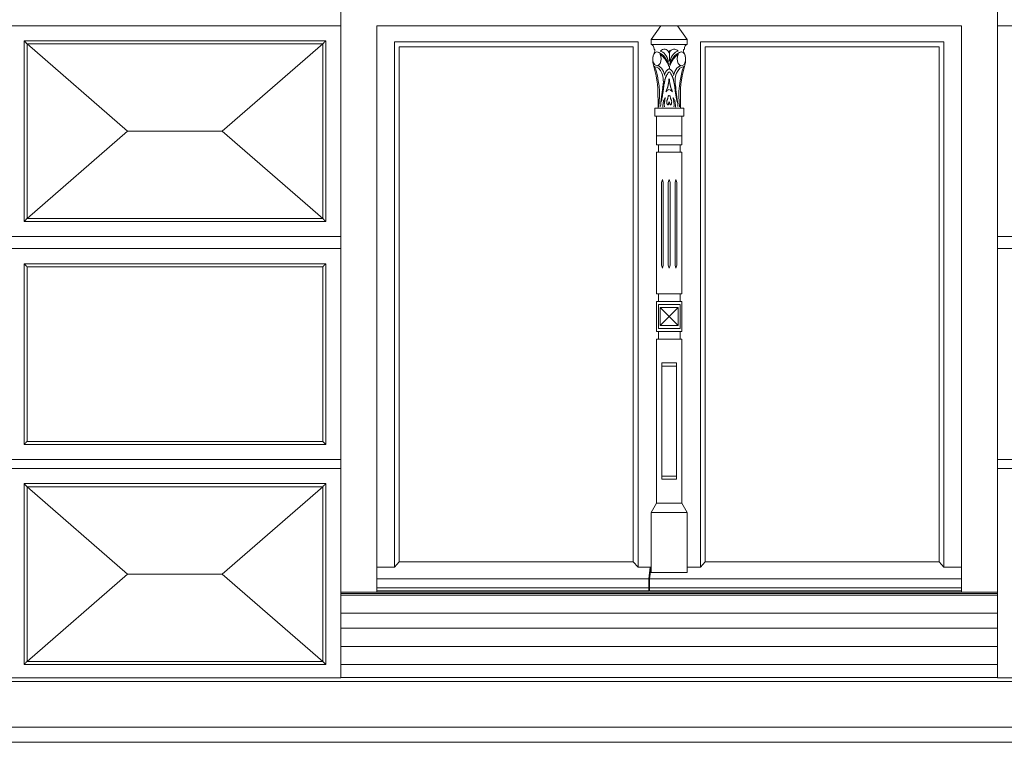
# Model space of a CAD drawing. Units: millimetres. Extents: x 8757 to 24187, y 9808 to 12810.
# Drawn here: x 10955 to 11119, y 11283 to 11403 of the extents above; entities that cross this region are included whole.
import ezdxf

# ---------------------------------------------------------------- set-up
doc = ezdxf.new("R2010")
doc.units = ezdxf.units.MM
for name, color, linetype, lineweight in [('WAW_OBRÓBKI BLACHARSKIE', 150, 'Continuous', 9), ('WAW_OKNA', 36, 'Continuous', 9), ('WAW_WIDOKOWA', 8, 'Continuous', 13)]:
    doc.layers.add(name, color=color, linetype=linetype, lineweight=lineweight)

msp = doc.modelspace()

# ---------------------------------------------------------------- linework, layer by layer
at = {"layer": 'WAW_OBRÓBKI BLACHARSKIE'}
for p, q in [((11008.54, 11302.35), (11117.54, 11302.35)), ((11008.56, 11299.35), (11117.54, 11299.35)), ((11008.56, 11296.35), (11117.54, 11296.35))]:
    msp.add_line(p, q, dxfattribs=at)
at = {"layer": 'WAW_OKNA'}
for p, q in [((11014.54, 11308.35), (11014.54, 11402.35)), ((11014.54, 11402.35), (11111.54, 11402.35)), ((11061.66, 11402.35), (11060.04, 11400.05)), ((11061.66, 11402.35), (11064.42, 11402.35)), ((11064.42, 11402.35), (11066.04, 11400.05)), ((11111.54, 11308.35), (11111.54, 11402.35)), ((11017.44, 11399.65), (11057.86, 11399.65)), ((11017.44, 11399.65), (11017.44, 11312.47)), ((11057.86, 11399.65), (11057.86, 11312.47)), ((11060.04, 11399.25), (11060.04, 11400.05)), ((11066.04, 11400.05), (11060.04, 11400.05)), ((11066.04, 11399.25), (11066.04, 11400.05)), ((11068.22, 11399.65), (11108.63, 11399.65)), ((11068.22, 11399.65), (11068.22, 11312.47)), ((11108.63, 11399.65), (11108.63, 11312.47)), ((11018.24, 11398.85), (11057.06, 11398.85)), ((11018.24, 11398.85), (11018.24, 11313.35)), ((11057.06, 11313.35), (11057.06, 11398.85)), ((11060.04, 11399.25), (11066.04, 11399.25)), ((11063.06, 11396.54), (11063.06, 11398.24)), ((11107.83, 11398.85), (11069.02, 11398.85)), ((11069.02, 11313.35), (11069.02, 11398.85)), ((11107.83, 11398.85), (11107.83, 11313.35)), ((11063.1, 11395.6), (11063.1, 11395.2)), ((11062.57, 11391.56), (11062.49, 11391.4)), ((11062.49, 11391.4), (11062.67, 11391.52)), ((11062.67, 11391.52), (11062.79, 11391.62)), ((11062.79, 11391.62), (11062.89, 11391.69)), ((11062.89, 11391.69), (11062.99, 11391.77)), ((11063.18, 11391.69), (11063.08, 11391.77)), ((11063.29, 11391.62), (11063.18, 11391.69)), ((11063.4, 11391.52), (11063.29, 11391.62)), ((11063.58, 11391.4), (11063.4, 11391.52)), ((11063.5, 11391.56), (11063.58, 11391.4)), ((11061.18, 11388.65), (11061.18, 11390.45)), ((11064.9, 11388.65), (11064.9, 11390.45)), ((11060.64, 11387.35), (11060.64, 11388.65)), ((11065.44, 11388.65), (11060.64, 11388.65)), ((11065.44, 11387.35), (11065.44, 11388.65)), ((11060.64, 11387.35), (11065.44, 11387.35)), ((11060.94, 11384.1), (11060.94, 11387.35)), ((11065.14, 11384.1), (11065.14, 11387.35)), ((11065.14, 11384.1), (11060.94, 11384.1)), ((11060.94, 11384.1), (11060.94, 11382.6)), ((11065.14, 11382.6), (11065.14, 11384.1)), ((11060.94, 11382.6), (11065.14, 11382.6)), ((11065.14, 11381.35), (11060.94, 11381.35)), ((11060.94, 11381.35), (11060.94, 11371.35)), ((11061.24, 11382.6), (11061.24, 11381.35)), ((11064.84, 11382.6), (11064.84, 11381.35)), ((11065.14, 11371.35), (11065.14, 11381.35)), ((11061.76, 11376.35), (11061.91, 11376.85)), ((11061.91, 11376.85), (11062.06, 11376.35)), ((11062.89, 11376.35), (11063.04, 11376.85)), ((11063.04, 11376.85), (11063.19, 11376.35)), ((11064.01, 11376.35), (11064.16, 11376.85)), ((11064.16, 11376.85), (11064.31, 11376.35)), ((11061.76, 11376.35), (11061.76, 11371.35)), ((11062.06, 11376.35), (11062.06, 11371.35)), ((11062.89, 11376.35), (11062.89, 11371.35)), ((11063.19, 11376.35), (11063.19, 11371.35)), ((11064.01, 11376.35), (11064.01, 11371.35)), ((11064.31, 11376.35), (11064.31, 11371.35)), ((11060.94, 11371.35), (11060.94, 11357.85)), ((11061.76, 11371.35), (11061.76, 11362.6)), ((11062.06, 11371.35), (11062.06, 11362.6)), ((11062.89, 11371.35), (11062.89, 11362.6)), ((11063.19, 11371.35), (11063.19, 11362.6)), ((11064.01, 11371.35), (11064.01, 11362.6)), ((11064.31, 11371.35), (11064.31, 11362.6)), ((11065.14, 11357.85), (11065.14, 11371.35)), ((11061.76, 11362.6), (11061.91, 11362.1)), ((11061.91, 11362.1), (11062.06, 11362.6)), ((11062.89, 11362.6), (11063.04, 11362.1)), ((11063.04, 11362.1), (11063.19, 11362.6)), ((11064.01, 11362.6), (11064.16, 11362.1)), ((11064.16, 11362.1), (11064.31, 11362.6)), ((11060.94, 11357.85), (11065.14, 11357.85)), ((11061.24, 11357.85), (11061.24, 11356.6)), ((11064.84, 11357.85), (11064.84, 11356.6)), ((11065.14, 11356.6), (11060.94, 11356.6)), ((11060.94, 11356.6), (11060.94, 11351.6)), ((11061.24, 11356.1), (11064.84, 11356.1)), ((11061.24, 11352.1), (11061.24, 11356.1)), ((11061.54, 11355.6), (11064.54, 11355.6)), ((11061.54, 11355.6), (11061.54, 11352.6)), ((11061.54, 11355.6), (11064.54, 11352.6)), ((11064.54, 11355.6), (11061.54, 11352.6)), ((11064.54, 11355.6), (11064.54, 11352.6)), ((11064.84, 11356.1), (11064.84, 11352.1)), ((11065.14, 11351.6), (11065.14, 11356.6)), ((11061.24, 11352.1), (11064.84, 11352.1)), ((11061.54, 11352.6), (11064.54, 11352.6)), ((11060.94, 11351.6), (11065.14, 11351.6)), ((11060.94, 11339.85), (11060.94, 11350.35)), ((11065.14, 11350.35), (11060.94, 11350.35)), ((11061.24, 11351.6), (11061.24, 11350.35)), ((11064.84, 11351.6), (11064.84, 11350.35)), ((11065.14, 11339.85), (11065.14, 11350.35)), ((11064.24, 11346.41), (11061.84, 11346.41)), ((11061.84, 11346.41), (11061.84, 11339.85)), ((11064.24, 11345.85), (11061.84, 11345.85)), ((11064.24, 11339.85), (11064.24, 11346.41)), ((11060.94, 11323.09), (11060.94, 11339.85)), ((11061.84, 11339.85), (11061.84, 11327.09)), ((11064.24, 11327.09), (11064.24, 11339.85)), ((11065.14, 11323.09), (11065.14, 11339.85)), ((11061.84, 11327.59), (11064.24, 11327.59)), ((11061.84, 11327.09), (11064.24, 11327.09)), ((11060.94, 11323.09), (11060.04, 11321.59)), ((11060.94, 11323.09), (11065.14, 11323.09)), ((11066.04, 11321.59), (11065.14, 11323.09)), ((11060.04, 11321.59), (11066.04, 11321.59)), ((11060.04, 11321.59), (11060.04, 11311.59)), ((11066.04, 11311.59), (11066.04, 11321.59)), ((11017.44, 11312.47), (11018.24, 11313.35)), ((11018.24, 11313.35), (11057.06, 11313.35)), ((11057.06, 11313.35), (11057.86, 11312.47)), ((11068.22, 11312.47), (11069.02, 11313.35)), ((11107.83, 11313.35), (11069.02, 11313.35)), ((11108.63, 11312.47), (11107.83, 11313.35)), ((11014.54, 11312.47), (11017.44, 11312.47)), ((11057.86, 11312.47), (11060.04, 11312.47)), ((11059.64, 11310.55), (11059.89, 11312.47)), ((11059.79, 11310.55), (11060.04, 11312.47)), ((11064.6, 11311.59), (11060.04, 11311.59)), ((11060.04, 11311.59), (11066.04, 11311.59)), ((11066.04, 11312.47), (11068.22, 11312.47)), ((11111.54, 11312.47), (11108.63, 11312.47)), ((11014.54, 11310.55), (11059.64, 11310.55)), ((11059.64, 11310.55), (11059.64, 11308.55)), ((11059.79, 11310.55), (11059.79, 11308.55)), ((11059.79, 11310.55), (11111.54, 11310.55)), ((11008.54, 11308.35), (11117.54, 11308.35)), ((11008.54, 11308.1), (11117.54, 11308.1)), ((11008.54, 11307.85), (11117.54, 11307.85)), ((11014.54, 11309.05), (11059.64, 11309.05)), ((11014.54, 11308.55), (11059.64, 11308.55)), ((11059.79, 11309.05), (11111.54, 11309.05)), ((11059.79, 11308.55), (11111.54, 11308.55)), ((11008.54, 11304.85), (11117.54, 11304.85))]:
    msp.add_line(p, q, dxfattribs=at)
for points in [[(11062.97, 11394.69), (11062.9, 11394.57), (11062.83, 11394.48), (11062.78, 11394.39), (11062.73, 11394.32), (11062.7, 11394.26), (11062.66, 11394.21), (11062.64, 11394.16), (11062.61, 11394.12), (11062.59, 11394.07), (11062.57, 11394.03), (11062.55, 11393.99), (11062.53, 11393.95), (11062.51, 11393.9), (11062.49, 11393.86), (11062.48, 11393.83), (11062.46, 11393.79), (11062.45, 11393.75), (11062.43, 11393.71), (11062.42, 11393.68), (11062.41, 11393.64), (11062.4, 11393.61), (11062.38, 11393.57), (11062.37, 11393.54), (11062.36, 11393.5), (11062.35, 11393.46), (11062.34, 11393.41), (11062.34, 11393.37), (11062.33, 11393.32), (11062.32, 11393.27), (11062.31, 11393.22), (11062.3, 11393.16), (11062.28, 11393.1), (11062.27, 11393.04), (11062.26, 11392.97), (11062.24, 11392.91), (11062.23, 11392.84), (11062.21, 11392.77), (11062.2, 11392.7), (11062.18, 11392.63), (11062.17, 11392.55), (11062.16, 11392.49), (11062.15, 11392.42), (11062.14, 11392.35), (11062.13, 11392.29), (11062.12, 11392.22), (11062.11, 11392.16), (11062.1, 11392.1), (11062.09, 11392.05), (11062.09, 11392), (11062.08, 11391.94), (11062.08, 11391.9), (11062.07, 11391.85), (11062.07, 11391.8), (11062.07, 11391.76), (11062.06, 11391.71), (11062.06, 11391.67), (11062.05, 11391.62), (11062.04, 11391.57), (11062.04, 11391.53), (11062.03, 11391.48), (11062.02, 11391.44), (11062.02, 11391.39), (11062.01, 11391.34), (11062, 11391.3), (11061.99, 11391.26), (11061.98, 11391.21), (11061.98, 11391.17), (11061.97, 11391.13), (11061.96, 11391.08), (11061.95, 11391.04), (11061.94, 11391), (11061.94, 11390.95), (11061.93, 11390.91), (11061.93, 11390.87), (11061.92, 11390.82), (11061.91, 11390.78), (11061.91, 11390.73), (11061.9, 11390.69), (11061.9, 11390.65), (11061.89, 11390.61), (11061.89, 11390.57), (11061.88, 11390.54), (11061.87, 11390.5), (11061.86, 11390.47), (11061.86, 11390.43), (11061.85, 11390.4), (11061.84, 11390.36), (11061.84, 11390.32), (11061.83, 11390.27), (11061.83, 11390.22), (11061.82, 11390.16), (11061.81, 11390.1), (11061.79, 11390.02), (11061.77, 11389.94), (11061.75, 11389.84), (11061.72, 11389.73)], [(11063.1, 11394.69), (11063.18, 11394.57), (11063.24, 11394.48), (11063.29, 11394.39), (11063.34, 11394.32), (11063.38, 11394.26), (11063.41, 11394.21), (11063.44, 11394.16), (11063.46, 11394.12), (11063.48, 11394.07), (11063.5, 11394.03), (11063.52, 11393.99), (11063.54, 11393.95), (11063.56, 11393.9), (11063.58, 11393.86), (11063.59, 11393.83), (11063.61, 11393.79), (11063.62, 11393.75), (11063.64, 11393.71), (11063.65, 11393.68), (11063.66, 11393.64), (11063.68, 11393.61), (11063.69, 11393.57), (11063.7, 11393.54), (11063.71, 11393.5), (11063.72, 11393.46), (11063.73, 11393.41), (11063.74, 11393.37), (11063.75, 11393.32), (11063.76, 11393.27), (11063.77, 11393.22), (11063.78, 11393.16), (11063.79, 11393.1), (11063.8, 11393.04), (11063.81, 11392.97), (11063.83, 11392.91), (11063.84, 11392.84), (11063.86, 11392.77), (11063.87, 11392.7), (11063.89, 11392.63), (11063.9, 11392.55), (11063.91, 11392.49), (11063.93, 11392.42), (11063.94, 11392.35), (11063.95, 11392.29), (11063.96, 11392.22), (11063.96, 11392.16), (11063.97, 11392.1), (11063.98, 11392.05), (11063.98, 11392), (11063.99, 11391.94), (11063.99, 11391.9), (11064, 11391.85), (11064, 11391.8), (11064.01, 11391.76), (11064.01, 11391.71), (11064.02, 11391.67), (11064.02, 11391.62), (11064.03, 11391.57), (11064.03, 11391.53), (11064.04, 11391.48), (11064.05, 11391.44), (11064.06, 11391.39), (11064.06, 11391.34), (11064.07, 11391.3), (11064.08, 11391.26), (11064.09, 11391.21), (11064.1, 11391.17), (11064.1, 11391.13), (11064.11, 11391.08), (11064.12, 11391.04), (11064.13, 11391), (11064.13, 11390.95), (11064.14, 11390.91), (11064.15, 11390.87), (11064.15, 11390.82), (11064.16, 11390.78), (11064.16, 11390.73), (11064.17, 11390.69), (11064.17, 11390.65), (11064.18, 11390.61), (11064.19, 11390.57), (11064.19, 11390.54), (11064.2, 11390.5), (11064.21, 11390.47), (11064.21, 11390.43), (11064.22, 11390.4), (11064.23, 11390.36), (11064.23, 11390.32), (11064.24, 11390.27), (11064.25, 11390.22), (11064.25, 11390.16), (11064.27, 11390.1), (11064.28, 11390.02), (11064.3, 11389.94), (11064.32, 11389.84), (11064.35, 11389.73)]]:
    msp.add_lwpolyline(points, dxfattribs=at)
for centre, major_axis, start_param, end_param in [((11060.04, 11398.45), (0, 0.8), 4.712389, 6.283185), ((11061.01, 11396.85), (0, 1.15), -0.292004, 5.425807), ((11061.61, 11396.63), (0, 2.16), 0.835839, 1.852236), ((11060.5, 11398.19), (0, 0.265), 4.306055, 6.177278), ((11060.68, 11393.51), (0, 4.52), -1.009061, -0.120089), ((11061.3, 11395.14), (0, 3.02), -1.136946, -0.134827), ((11062.22, 11396.54), (0, 1.92), -0.802224, 0.589001), ((11063.89, 11396.54), (0, 1.92), -0.589001, 0.802224), ((11065.39, 11393.51), (0, 4.52), 0.120089, 1.009061), ((11064.78, 11395.14), (0, 3.02), 0.134827, 1.136946), ((11065.07, 11396.85), (0, 1.15), 0.857378, 6.575189), ((11065.57, 11398.19), (0, 0.265), 0.105908, 1.977131), ((11064.46, 11396.63), (0, 2.16), 4.430949, 5.447346), ((11066.04, 11398.45), (0, 0.8), 0, 1.570796), ((11060.49, 11393.04), (0, 4.87), -1.017962, -0.363971), ((11065.58, 11393.04), (0, 4.87), 0.363971, 1.017962), ((11054.81, 11390.83), (0, 10.61), 4.676735, 5.225184), ((11060.6, 11393.1), (0, 2.45), 4.3095, 6.309283), ((11055.87, 11390.79), (0, 9.26), 4.503792, 5.262924), ((11060.87, 11393.17), (0, 2.58), -1.206746, -0.011587), ((11063.37, 11393.21), (0, 2.09), 0.318597, 1.005202), ((11062.7, 11393.21), (0, 2.09), -1.005202, -0.318597), ((11065.2, 11393.17), (0, 2.58), 0.011587, 1.206746), ((11065.47, 11393.1), (0, 2.45), -0.026097, 1.973685), ((11070.2, 11390.79), (0, 9.26), 1.020261, 1.779393), ((11071.26, 11390.83), (0, 10.61), 1.058002, 1.60645), ((11051.65, 11399.77), (0, 20.04), 4.355742, 4.368799), ((11062.58, 11393.26), (0, 0.697), 4.368799, 4.649099), ((11061.78, 11393.34), (0, 2.03), 4.649099, 4.812892), ((11064.29, 11393.34), (0, 2.03), 1.470294, 1.634086), ((11063.49, 11393.26), (0, 0.697), 1.634086, 1.914386), ((11074.42, 11399.77), (0, 20.04), 1.914386, 1.927444), ((11171.05, 11354.93), (0, 185.59), 1.36895, 1.386613), ((11063.9, 11390.44), (0, 2.48), 1.054077, 1.102035), ((11063.02, 11391.27), (0, 0.8), 0.969661, 1.054077), ((11067.29, 11386.38), (0, 9.44), 0.958532, 0.969661), ((11061.59, 11393.06), (0, 2.19), 4.100124, 4.123243), ((11060.42, 11394.35), (0, 4.52), 4.123243, 4.158988), ((11062.27, 11392.45), (0, 0.897), 4.158988, 4.239215), ((11062.05, 11392.64), (0, 1.32), 4.239215, 4.293732), ((11060.25, 11393.98), (0, 4.6), 4.293732, 4.322877), ((11055.27, 11397.39), (0, 13.58), 4.322877, 4.333288), ((11061.93, 11392.96), (0, 1.62), 4.333288, 4.363465), ((11061.59, 11393.17), (0, 2.23), 4.363465, 4.392376), ((11074.84, 11385.85), (0, 21.05), 1.241377, 1.250783), ((11065.51, 11391.17), (0, 4.61), 1.214149, 1.241377), ((11060.56, 11391.17), (0, 4.61), -1.241377, -1.214149), ((11051.23, 11385.85), (0, 21.05), -1.250783, -1.241377), ((11064.48, 11393.17), (0, 2.23), 1.890809, 1.91972), ((11064.14, 11392.96), (0, 1.62), 1.91972, 1.949897), ((11070.81, 11397.39), (0, 13.58), 1.949897, 1.960308), ((11065.83, 11393.98), (0, 4.6), 1.960308, 1.989454), ((11064.02, 11392.64), (0, 1.32), 1.989454, 2.043971), ((11063.8, 11392.45), (0, 0.897), 2.043971, 2.124197), ((11065.65, 11394.35), (0, 4.52), 2.124197, 2.159943), ((11064.49, 11393.06), (0, 2.19), 2.159943, 2.183061), ((11058.78, 11386.38), (0, 9.44), -0.969661, -0.958532), ((11063.05, 11391.27), (0, 0.8), -1.054077, -0.969661), ((11062.18, 11390.44), (0, 2.48), -1.102035, -1.054077), ((10955.02, 11354.93), (0, 185.59), -1.386613, -1.36895), ((11074.11, 11384.37), (0, 20.76), 1.319566, 1.332524), ((11065.66, 11387.98), (0, 6.23), 1.295905, 1.319566), ((11066.77, 11387.46), (0, 8.15), 1.258699, 1.295905), ((11062.18, 11389.93), (0, 0.103), 0.925632, 1.258699), ((11062.24, 11389.85), (0, 0.237), 0.807487, 0.925632), ((11074.07, 11370.99), (0, 27.52), 0.796537, 0.807487), ((11083.95, 11381.89), (0, 36.97), 1.359743, 1.366657), ((11073.14, 11372.5), (0, 25.35), 0.785052, 0.796537), ((11062.81, 11389.44), (0, 0.933), 1.316212, 1.359743), ((11080.81, 11381.63), (0, 31.93), 1.311411, 1.316212), ((11011.83, 11412.14), (0, 87.01), 4.453004, 4.455912), ((11043.17, 11398.44), (0, 33.01), 4.455912, 4.467377), ((11062.39, 11390.43), (0, 0.00136), -1.020025, 0.785052), ((11062.38, 11390.43), (0, 0.00723), 4.467377, 5.26316), ((11063.15, 11389.64), (0, 0.87), 1.373531, 1.55375), ((11062.88, 11389.65), (0, 0.422), 1.55375, 1.858976), ((11062.88, 11389.73), (0, 0.419), 1.113375, 1.373531), ((11063.04, 11389.73), (0, 0.706), 1.858976, 2.094379), ((11063.06, 11389.58), (0, 0.755), 0.892853, 1.113375), ((11062.3, 11390.6), (0, 0.869), 4.034445, 4.24), ((11061.98, 11390.88), (0, 1.48), 4.24, 4.343439), ((11064.35, 11389.35), (0, 2.75), 1.126076, 1.201847), ((11063.2, 11390.26), (0, 0.634), 0.94655, 1.126076), ((11063.9, 11389.42), (0, 2.08), 0.84743, 0.94655), ((11062.23, 11389.95), (0, 1.3), 4.231468, 4.367054), ((11062.6, 11389.73), (0, 0.654), 4.367054, 4.515148), ((11062.44, 11389.78), (0, 0.921), 4.515148, 4.639897), ((11063.63, 11389.78), (0, 0.921), 1.643288, 1.768037), ((11063.48, 11389.73), (0, 0.654), 1.768037, 1.916131), ((11062.17, 11389.42), (0, 2.08), -0.94655, -0.84743), ((11063.84, 11389.95), (0, 1.3), 1.916131, 2.051717), ((11062.87, 11390.26), (0, 0.634), -1.126076, -0.94655), ((11061.73, 11389.35), (0, 2.75), -1.201847, -1.126076), ((11064.09, 11390.88), (0, 1.48), 1.939746, 2.043186), ((11063.77, 11390.6), (0, 0.869), 2.043186, 2.24874), ((11063.01, 11389.58), (0, 0.755), -1.113375, -0.892853), ((11063.03, 11389.73), (0, 0.706), 4.188806, 4.424209), ((11063.19, 11389.73), (0, 0.419), -1.373531, -1.113375), ((11062.93, 11389.64), (0, 0.87), -1.55375, -1.373531), ((11063.19, 11389.65), (0, 0.422), 4.424209, 4.729436), ((11052.93, 11372.5), (0, 25.35), -0.796537, -0.785052), ((11063.68, 11390.43), (0, 0.00136), -0.785052, 1.020025), ((11063.69, 11390.43), (0, 0.00723), 1.020025, 1.815808), ((11082.9, 11398.44), (0, 33.01), 1.815808, 1.827274), ((11114.24, 11412.14), (0, 87.01), 1.827274, 1.830182), ((11045.26, 11381.63), (0, 31.93), -1.316212, -1.311411), ((11063.26, 11389.44), (0, 0.933), -1.359743, -1.316212), ((11052, 11370.99), (0, 27.52), -0.807487, -0.796537), ((11042.12, 11381.89), (0, 36.97), -1.366657, -1.359743), ((11063.83, 11389.85), (0, 0.237), -0.925632, -0.807487), ((11063.89, 11389.93), (0, 0.103), -1.258699, -0.925632), ((11059.3, 11387.46), (0, 8.15), -1.295905, -1.258699), ((11060.41, 11387.98), (0, 6.23), -1.319566, -1.295905), ((11051.96, 11384.37), (0, 20.76), -1.332524, -1.319566), ((11062.4, 11389.11), (0, 0.675), 1.332524, 1.545801), ((11063.44, 11389.06), (0, 2.41), 1.545801, 1.658558), ((11062.69, 11389.22), (0, 0.776), 1.366657, 1.613325), ((11063.36, 11389.27), (0, 1.89), 1.613325, 1.771098), ((11062.89, 11389.58), (0, 0.412), 2.094379, 2.447128), ((11062.81, 11389.43), (0, 0.211), 2.447128, 2.942109), ((11062.81, 11389.42), (0, 0.209), 2.942109, 3.427357), ((11062.82, 11389.38), (0, 0.166), 3.427357, 3.972762), ((11062.73, 11389.51), (0, 0.36), 3.972762, 4.231468), ((11063.34, 11389.51), (0, 0.36), 2.051717, 2.310423), ((11063.25, 11389.38), (0, 0.166), 2.310423, 2.855828), ((11063.26, 11389.42), (0, 0.209), 2.855828, 3.341076), ((11063.26, 11389.43), (0, 0.211), 3.341076, 3.836057), ((11063.18, 11389.58), (0, 0.412), 3.836057, 4.188806), ((11062.71, 11389.27), (0, 1.89), 4.512087, 4.669861), ((11063.38, 11389.22), (0, 0.776), 4.669861, 4.916528), ((11063.67, 11389.11), (0, 0.675), -1.545801, -1.332524), ((11062.64, 11389.06), (0, 2.41), 4.624628, 4.737384)]:
    msp.add_ellipse(centre, major_axis=major_axis, ratio=0.6, start_param=start_param, end_param=end_param, dxfattribs=at)
at = {"layer": 'WAW_WIDOKOWA'}
for p, q in [((11008.54, 11298.35), (11008.54, 11476.35)), ((11008.54, 11476.35), (11008.54, 11296.35)), ((11117.54, 11476.35), (11117.54, 11298.35)), ((11117.54, 11296.35), (11117.54, 11476.35)), ((11008.54, 11402.35), (10953.47, 11402.35)), ((11008.54, 11367.35), (11008.54, 11402.35)), ((11157.94, 11402.35), (11117.54, 11402.35)), ((11117.54, 11402.35), (11117.54, 11367.35)), ((10955.97, 11399.85), (10955.97, 11369.85)), ((10978.54, 11399.85), (10955.97, 11399.85)), ((10955.97, 11399.85), (10955.97, 11369.85)), ((10955.97, 11399.85), (11006.04, 11399.85)), ((10956.47, 11399.35), (11005.54, 11399.35)), ((10956.47, 11370.35), (10956.47, 11399.35)), ((10956.47, 11399.35), (10973.15, 11384.85)), ((10956.47, 11370.35), (10956.47, 11399.35)), ((10956.47, 11399.35), (10978.54, 11399.35)), ((11005.54, 11399.35), (10956.47, 11399.35)), ((10956.47, 11399.35), (10956.47, 11370.35)), ((11006.04, 11399.85), (10978.54, 11399.85)), ((11005.54, 11399.35), (10978.54, 11399.35)), ((10988.86, 11384.85), (11005.54, 11399.35)), ((11005.54, 11399.35), (11005.54, 11370.35)), ((11005.54, 11399.35), (11005.54, 11370.35)), ((11005.54, 11370.35), (11005.54, 11399.35)), ((11006.04, 11369.85), (11006.04, 11399.85)), ((11006.04, 11399.85), (11006.04, 11369.85)), ((10973.15, 11384.85), (10956.47, 11370.35)), ((10988.86, 11384.85), (10973.15, 11384.85)), ((11005.54, 11370.35), (10988.86, 11384.85)), ((11005.54, 11370.35), (10956.47, 11370.35)), ((10978.54, 11370.35), (10956.47, 11370.35)), ((10956.47, 11370.35), (11005.54, 11370.35)), ((10978.54, 11370.35), (11005.54, 11370.35)), ((10955.97, 11369.85), (10978.54, 11369.85)), ((10955.97, 11369.85), (11006.04, 11369.85)), ((10978.54, 11369.85), (11006.04, 11369.85)), ((10953.47, 11367.35), (11008.54, 11367.35)), ((11117.54, 11367.35), (11157.94, 11367.35)), ((11008.54, 11365.35), (10953.47, 11365.35)), ((11008.54, 11330.35), (11008.54, 11365.35)), ((11157.94, 11365.35), (11117.54, 11365.35)), ((11117.54, 11365.35), (11117.54, 11330.35)), ((10955.97, 11362.85), (10955.97, 11332.85)), ((10978.54, 11362.85), (10955.97, 11362.85)), ((10955.97, 11362.85), (10955.97, 11332.85)), ((10955.97, 11362.85), (11006.04, 11362.85)), ((10956.47, 11333.35), (10956.47, 11362.35)), ((10956.47, 11362.35), (10978.54, 11362.35)), ((11005.54, 11362.35), (10956.47, 11362.35)), ((10956.47, 11362.35), (10956.47, 11333.35)), ((11006.04, 11362.85), (10978.54, 11362.85)), ((11005.54, 11362.35), (10978.54, 11362.35)), ((11005.54, 11362.35), (11005.54, 11333.35)), ((11005.54, 11333.35), (11005.54, 11362.35)), ((11006.04, 11332.85), (11006.04, 11362.85)), ((11006.04, 11362.85), (11006.04, 11332.85)), ((10955.97, 11332.85), (10978.54, 11332.85)), ((10955.97, 11332.85), (11006.04, 11332.85)), ((10978.54, 11333.35), (10956.47, 11333.35)), ((10956.47, 11333.35), (11005.54, 11333.35)), ((10978.54, 11333.35), (11005.54, 11333.35)), ((10978.54, 11332.85), (11006.04, 11332.85)), ((10953.47, 11330.35), (11008.54, 11330.35)), ((11117.54, 11330.35), (11157.94, 11330.35)), ((11008.54, 11328.85), (10953.47, 11328.85)), ((11008.54, 11294.13), (11008.54, 11328.85)), ((11157.94, 11328.85), (11117.54, 11328.85)), ((11117.54, 11328.85), (11117.54, 11294.13)), ((10955.97, 11326.35), (10955.97, 11296.35)), ((10978.54, 11326.35), (10955.97, 11326.35)), ((10955.97, 11326.35), (10955.97, 11296.35)), ((10955.97, 11326.35), (11006.04, 11326.35)), ((11005.54, 11325.85), (10956.47, 11325.85)), ((10956.47, 11325.85), (10956.47, 11296.85)), ((10956.47, 11296.85), (10956.47, 11325.85)), ((10956.47, 11325.85), (10978.54, 11325.85)), ((10956.47, 11325.85), (11005.54, 11325.85)), ((10956.47, 11296.85), (10956.47, 11325.85)), ((10956.47, 11325.85), (10973.15, 11311.35)), ((11006.04, 11326.35), (10978.54, 11326.35)), ((11005.54, 11325.85), (10978.54, 11325.85)), ((10988.86, 11311.35), (11005.54, 11325.85)), ((11005.54, 11296.85), (11005.54, 11325.85)), ((11005.54, 11325.85), (11005.54, 11296.85)), ((11005.54, 11325.85), (11005.54, 11296.85)), ((11006.04, 11296.35), (11006.04, 11326.35)), ((11006.04, 11326.35), (11006.04, 11296.35)), ((10973.15, 11311.35), (10956.47, 11296.85)), ((10988.86, 11311.35), (10973.15, 11311.35)), ((11005.54, 11296.85), (10988.86, 11311.35)), ((11008.54, 11296.35), (11008.54, 11298.35)), ((11117.54, 11298.35), (11117.54, 11296.35)), ((10956.47, 11296.85), (11005.54, 11296.85)), ((10978.54, 11296.85), (10956.47, 11296.85)), ((11005.54, 11296.85), (10956.47, 11296.85)), ((10978.54, 11296.85), (11005.54, 11296.85)), ((10955.97, 11296.35), (10978.54, 11296.35)), ((10955.97, 11296.35), (11006.04, 11296.35)), ((10978.54, 11296.35), (11006.04, 11296.35)), ((11117.54, 11296.35), (11008.54, 11296.35)), ((11152.23, 11293.49), (10810.77, 11293.49)), ((10953.47, 11294.13), (11008.54, 11294.13)), ((11117.54, 11294.19), (11008.54, 11294.19)), ((11117.54, 11294.13), (11157.44, 11294.13)), ((11152.23, 11285.96), (10810.77, 11285.96)), ((10806.77, 11283.42), (11156.23, 11283.42))]:
    msp.add_line(p, q, dxfattribs=at)
for points, knots in [([(10956.47, 11399.35), (10956.42, 11399.39), (10956.36, 11399.46), (10956.27, 11399.54), (10956.22, 11399.59), (10956.19, 11399.63), (10956.15, 11399.66), (10956.12, 11399.7), (10956.09, 11399.73), (10956.06, 11399.75), (10956.03, 11399.78), (10956, 11399.81), (10955.97, 11399.84), (10955.97, 11399.85), (10955.97, 11399.85)], [-1, -1, -1, -1, -0.833333, -0.75, -0.666667, -0.625, -0.583333, -0.5, -0.458333, -0.416667, -0.333333, -0.25, -0.166667, 0, 0, 0, 0]), ([(11006.04, 11399.85), (11006.04, 11399.85), (11006.03, 11399.84), (11006, 11399.81), (11005.97, 11399.78), (11005.94, 11399.75), (11005.91, 11399.73), (11005.88, 11399.7), (11005.84, 11399.65), (11005.8, 11399.61), (11005.76, 11399.57), (11005.72, 11399.53), (11005.65, 11399.46), (11005.58, 11399.39), (11005.54, 11399.35)], [0, 0, 0, 0, 0.166667, 0.25, 0.333333, 0.416667, 0.458333, 0.5, 0.583333, 0.666667, 0.708333, 0.75, 0.833333, 1, 1, 1, 1]), ([(10955.97, 11369.85), (10955.97, 11369.85), (10955.97, 11369.86), (10956, 11369.89), (10956.03, 11369.92), (10956.06, 11369.95), (10956.09, 11369.97), (10956.12, 11370), (10956.16, 11370.04), (10956.21, 11370.09), (10956.24, 11370.13), (10956.28, 11370.17), (10956.36, 11370.24), (10956.42, 11370.3), (10956.47, 11370.35)], [0, 0, 0, 0, 0.166667, 0.25, 0.333333, 0.416667, 0.458333, 0.5, 0.583333, 0.666667, 0.708333, 0.75, 0.833333, 1, 1, 1, 1]), ([(11006.04, 11369.85), (11006.04, 11369.85), (11006.03, 11369.86), (11006, 11369.89), (11005.97, 11369.92), (11005.94, 11369.95), (11005.91, 11369.97), (11005.88, 11370), (11005.84, 11370.04), (11005.8, 11370.09), (11005.76, 11370.13), (11005.72, 11370.17), (11005.64, 11370.24), (11005.58, 11370.31), (11005.54, 11370.35)], [0, 0, 0, 0, 0.166667, 0.25, 0.333333, 0.416667, 0.458333, 0.5, 0.583333, 0.666667, 0.708333, 0.75, 0.833333, 1, 1, 1, 1]), ([(10956.47, 11362.35), (10956.42, 11362.39), (10956.36, 11362.46), (10956.27, 11362.54), (10956.22, 11362.59), (10956.19, 11362.63), (10956.15, 11362.66), (10956.12, 11362.7), (10956.09, 11362.73), (10956.06, 11362.75), (10956.03, 11362.78), (10956, 11362.81), (10955.97, 11362.84), (10955.97, 11362.85), (10955.97, 11362.85)], [-1, -1, -1, -1, -0.833333, -0.75, -0.666667, -0.625, -0.583333, -0.5, -0.458333, -0.416667, -0.333333, -0.25, -0.166667, 0, 0, 0, 0]), ([(11006.04, 11362.85), (11006.04, 11362.85), (11006.03, 11362.84), (11006, 11362.81), (11005.97, 11362.78), (11005.94, 11362.75), (11005.91, 11362.73), (11005.88, 11362.7), (11005.84, 11362.65), (11005.8, 11362.61), (11005.76, 11362.57), (11005.72, 11362.53), (11005.65, 11362.46), (11005.58, 11362.39), (11005.54, 11362.35)], [0, 0, 0, 0, 0.166667, 0.25, 0.333333, 0.416667, 0.458333, 0.5, 0.583333, 0.666667, 0.708333, 0.75, 0.833333, 1, 1, 1, 1]), ([(10955.97, 11332.85), (10955.97, 11332.85), (10955.97, 11332.86), (10956, 11332.89), (10956.03, 11332.92), (10956.06, 11332.95), (10956.09, 11332.97), (10956.12, 11333), (10956.16, 11333.04), (10956.21, 11333.09), (10956.24, 11333.13), (10956.28, 11333.17), (10956.36, 11333.24), (10956.42, 11333.3), (10956.47, 11333.35)], [0, 0, 0, 0, 0.166667, 0.25, 0.333333, 0.416667, 0.458333, 0.5, 0.583333, 0.666667, 0.708333, 0.75, 0.833333, 1, 1, 1, 1]), ([(11006.04, 11332.85), (11006.04, 11332.85), (11006.03, 11332.86), (11006, 11332.89), (11005.97, 11332.92), (11005.94, 11332.95), (11005.91, 11332.97), (11005.88, 11333), (11005.84, 11333.04), (11005.8, 11333.09), (11005.76, 11333.13), (11005.72, 11333.17), (11005.64, 11333.24), (11005.58, 11333.31), (11005.54, 11333.35)], [0, 0, 0, 0, 0.166667, 0.25, 0.333333, 0.416667, 0.458333, 0.5, 0.583333, 0.666667, 0.708333, 0.75, 0.833333, 1, 1, 1, 1]), ([(10956.47, 11325.85), (10956.42, 11325.89), (10956.36, 11325.96), (10956.27, 11326.04), (10956.22, 11326.09), (10956.19, 11326.13), (10956.15, 11326.16), (10956.12, 11326.2), (10956.09, 11326.23), (10956.06, 11326.25), (10956.03, 11326.28), (10956, 11326.31), (10955.97, 11326.34), (10955.97, 11326.35), (10955.97, 11326.35)], [-1, -1, -1, -1, -0.833333, -0.75, -0.666667, -0.625, -0.583333, -0.5, -0.458333, -0.416667, -0.333333, -0.25, -0.166667, 0, 0, 0, 0]), ([(11006.04, 11326.35), (11006.04, 11326.35), (11006.03, 11326.34), (11006, 11326.31), (11005.97, 11326.28), (11005.94, 11326.25), (11005.91, 11326.23), (11005.88, 11326.2), (11005.84, 11326.15), (11005.8, 11326.11), (11005.76, 11326.07), (11005.72, 11326.03), (11005.65, 11325.96), (11005.58, 11325.89), (11005.54, 11325.85)], [0, 0, 0, 0, 0.166667, 0.25, 0.333333, 0.416667, 0.458333, 0.5, 0.583333, 0.666667, 0.708333, 0.75, 0.833333, 1, 1, 1, 1]), ([(10955.97, 11296.35), (10955.97, 11296.35), (10955.97, 11296.36), (10956, 11296.39), (10956.03, 11296.42), (10956.06, 11296.45), (10956.09, 11296.47), (10956.12, 11296.5), (10956.16, 11296.54), (10956.21, 11296.59), (10956.24, 11296.63), (10956.28, 11296.67), (10956.36, 11296.74), (10956.42, 11296.8), (10956.47, 11296.85)], [0, 0, 0, 0, 0.166667, 0.25, 0.333333, 0.416667, 0.458333, 0.5, 0.583333, 0.666667, 0.708333, 0.75, 0.833333, 1, 1, 1, 1]), ([(11006.04, 11296.35), (11006.04, 11296.35), (11006.03, 11296.36), (11006, 11296.39), (11005.97, 11296.42), (11005.94, 11296.45), (11005.91, 11296.47), (11005.88, 11296.5), (11005.84, 11296.54), (11005.8, 11296.59), (11005.76, 11296.63), (11005.72, 11296.67), (11005.64, 11296.74), (11005.58, 11296.81), (11005.54, 11296.85)], [0, 0, 0, 0, 0.166667, 0.25, 0.333333, 0.416667, 0.458333, 0.5, 0.583333, 0.666667, 0.708333, 0.75, 0.833333, 1, 1, 1, 1])]:
    msp.add_open_spline(points, degree=3, knots=knots, dxfattribs=at)

doc.saveas('drawing.dxf')
